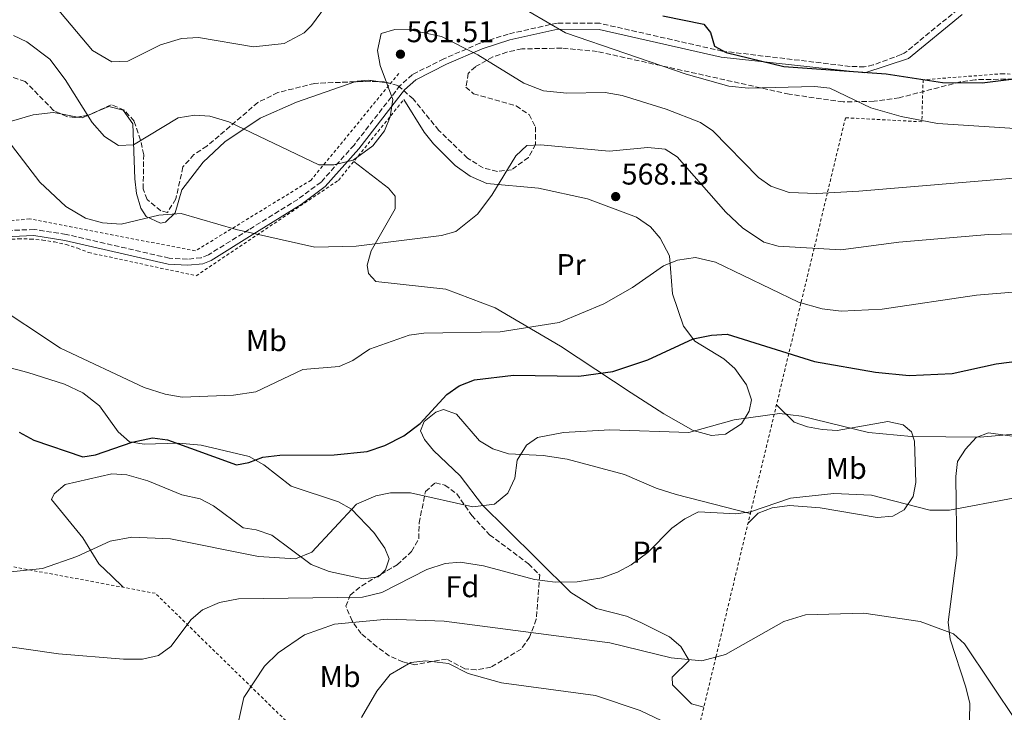
# Model space of a CAD drawing. Units: metres. Extents: x 614195 to 617642, y 4734003 to 4736371.
# Drawn here: x 615377 to 615705, y 4734962 to 4735193 of the extents above; entities that cross this region are included whole.
import ezdxf
from ezdxf.enums import TextEntityAlignment as Align

# ---------------------------------------------------------------- set-up
doc = ezdxf.new("R2010")
doc.units = ezdxf.units.M
doc.header["$MEASUREMENT"] = 0
doc.linetypes.add('DGN Style 2', pattern=[1.7399219301090239, 1.043953158065414, -0.6959687720436097])
doc.linetypes.add('DGN Style 3', pattern=[2.435890702152634, 1.739921930109024, -0.6959687720436097])
for name, color, linetype, lineweight in [('Camino', 7, 'DGN Style 3', 0), ('Cota de punto acotado terreno', 7, 'Continuous', 0), ('Curva de nivel directora', 30, 'Continuous', 30), ('Curva de nivel intermedia', 30, 'Continuous', 0), ('Etiqueta de uso rústico', 92, 'Continuous', 0), ('Etiqueta de zona arbolada', 92, 'Continuous', 0), ('Línea de cambio de uso (parcela vista)', 92, 'Continuous', 0), ('Margen derecho', 7, 'Continuous', 0), ('Punto acotado terreno (símbolo)', 7, 'Continuous', 0), ('Tela metálica o alambrada', 7, 'DGN Style 2', 0), ('Zona arbolada', 92, 'DGN Style 3', 0)]:
    doc.layers.add(name, color=color, linetype=linetype, lineweight=lineweight)
doc.styles.add('Style-Arial', font='arial.ttf')

# ---------------------------------------------------------------- blocks, each defined once
blk = doc.blocks.new('5PATER')
at = {"layer": 'Punto acotado terreno (símbolo)', "linetype": 'Continuous', "lineweight": 0}
h = blk.add_hatch(color=51, dxfattribs=at)
edge = h.paths.add_edge_path()
edge.add_ellipse((0, 0), major_axis=(-0.1095731443231308, -0.1110710700762829), ratio=0.9994222409660317, start_angle=0, end_angle=360)

msp = doc.modelspace()

# ---------------------------------------------------------------- linework, layer by layer
at = {"layer": 'Camino', "color": 7, "linetype": 'DGN Style 3', "lineweight": 0}
msp.add_polyline3d([(615689.3599999979, 4735196.040000002, 543.25), (615671.4400000006, 4735181.430000001, 547.7400000000054), (615670.4299999982, 4735180.99, 547.7400000000054), (615661.1000000008, 4735177.540000001, 549.4900000000054), (615658.1399999993, 4735176.900000001, 549.9199999999983), (615653.4299999997, 4735177.070000002, 550.2899999999936), (615610.7899999992, 4735182.140000001, 550.6600000000034), (615569.9899999981, 4735191.420000002, 552.800000000003), (615555.8299999982, 4735191.510000001, 554.5599999999977), (615539.4499999988, 4735187.830000003, 556.9700000000013), (615530.0199999987, 4735184.780000002, 559.0200000000041), (615518, 4735179.600000001, 561.5599999999977), (615507.5100000004, 4735174.32, 561.8200000000071), (615503.449999999, 4735170.680000002, 561.5599999999977), (615488.0599999975, 4735150.850000001, 560.9199999999984), (615477.0599999982, 4735138.49, 561.4900000000052), (615469.2899999986, 4735132.720000002, 562.3300000000017), (615453.0599999991, 4735122.67, 565.2500000000001), (615439.5100000016, 4735114.25, 566.6199999999953), (615437.1400000001, 4735113.290000001, 566.7200000000013), (615432.5699999991, 4735112.83, 566.8099999999977), (615426.4400000003, 4735113.160000001, 566.8200000000071), (615392.0799999988, 4735121.090000002, 566.7500000000001), (615381.4999999999, 4735122.710000002, 566.7899999999937), (615369.0299999998, 4735122.210000001, 566.9499999999971)], dxfattribs=at)
at = {"layer": 'Curva de nivel directora', "color": 30, "linetype": 'Continuous', "lineweight": 30, "flags": 128}
for points, elevation in [([(615590.9899999998, 4735193.890000002), (615604.6699999992, 4735191.130000001), (615606.8199999994, 4735188.380000002), (615608.1899999996, 4735183.84), (615612.0799999988, 4735181.720000001), (615631.3599999994, 4735176.990000002), (615665.4100000003, 4735174.560000001), (615684.1999999991, 4735171.650000001), (615697.4000000001, 4735171.550000001), (615709.8099999998, 4735173.140000002), (615716.0799999996, 4735174.820000002), (615741.2599999988, 4735186.460000002), (615746.9000000004, 4735188.210000002), (615763.1900000004, 4735189.74), (615770.6400000004, 4735189.050000003), (615792.0299999987, 4735184.720000001), (615803.0799999996, 4735184.980000002)], 550.0000000000001), ([(615376.4199999992, 4735055.189999999), (615381.3099999997, 4735052.520000001), (615397.6299999988, 4735046.980000002), (615401.9200000004, 4735047.580000001), (615414.1199999999, 4735051.850000001), (615420.9100000004, 4735053.289999999), (615425.8599999992, 4735052.580000001), (615448.8500000002, 4735044.330000001), (615452.9800000008, 4735045.08), (615457.6700000003, 4735046.840000001), (615463.3200000008, 4735047.529999999), (615481.4999999995, 4735047.65), (615492.4999999988, 4735048.760000001), (615498.3300000004, 4735050.710000004), (615504.639999998, 4735054), (615510.1399999988, 4735058.090000001), (615519.0399999993, 4735067.690000001), (615523.0699999994, 4735070.65), (615528.2399999994, 4735072.65), (615541.19, 4735074.15), (615563.0399999989, 4735073.869999999), (615574.3699999991, 4735075.359999999), (615585.9699999996, 4735079.250000001), (615601.1399999998, 4735086.280000002), (615607.2399999995, 4735087.550000001), (615612.3800000005, 4735087.820000002), (615641.5899999999, 4735078.730000001), (615661.8399999985, 4735075.180000001), (615673.0799999991, 4735074.11), (615687.4600000002, 4735074.760000001), (615702.0400000003, 4735077.920000001), (615715.97, 4735079.730000001)], 575.0000000000001)]:
    msp.add_lwpolyline(points, dxfattribs=dict(at, elevation=elevation))
at = {"layer": 'Curva de nivel intermedia', "color": 30, "linetype": 'Continuous', "lineweight": 0, "flags": 128}
for points, elevation in [([(615384.9500000009, 4735201.429999999), (615400.8699999999, 4735182.409999999), (615407.400000001, 4735178.63), (615412.6700000016, 4735178.8), (615423.53, 4735184.26), (615430.610000001, 4735186.369999997), (615436.2700000006, 4735186.67), (615454.6100000002, 4735183.560000001), (615464.7600000004, 4735184.66), (615471.4500000001, 4735188.220000001), (615473.9000000021, 4735190.65), (615481.6400000004, 4735201.34)], 555.0000000000001), ([(615546.2999999997, 4735195.329999999), (615558.5100000005, 4735188.23), (615598.7200000014, 4735174.430000001), (615612.9900000007, 4735170.519999998), (615619.5800000001, 4735169.749999999), (615641.6900000004, 4735170.349999998), (615646.6700000004, 4735169.81), (615660.360000001, 4735163.210000001), (615670.4100000003, 4735160.319999999), (615682.5499999997, 4735158.06), (615708.4500000009, 4735156.4), (615720.2999999997, 4735157.16), (615726.9900000016, 4735158.789999999), (615746.7000000015, 4735166.970000001), (615755.1000000013, 4735169.26), (615768.6200000019, 4735170.609999999), (615777.1, 4735170.349999998), (615790.2400000006, 4735168.369999998), (615834.6700000016, 4735161.359999998), (615844.5199999998, 4735157.539999999), (615852.0700000002, 4735152.699999999), (615857.6500000014, 4735146.680000001)], 555.0000000000001), ([(615374.5300000004, 4735187.34), (615379.040000001, 4735185.199999998), (615386.6600000008, 4735179.470000001), (615391.8100000008, 4735172.74), (615400.7500000013, 4735158.33), (615404.9400000002, 4735153.699999998), (615409.5900000016, 4735150.649999999), (615414.6200000006, 4735150.88), (615429.4900000013, 4735159.930000001), (615435.0500000002, 4735160.829999999), (615440.0400000013, 4735160.48), (615446.3600000002, 4735158.609999999), (615476.3099999994, 4735144.25), (615481.3099999995, 4735144.310000001), (615487.8300000017, 4735145.779999999), (615494.3499999995, 4735150.560000001), (615498.1900000018, 4735155.599999999), (615500.140000001, 4735160.259999999), (615501.0500000007, 4735166.079999999), (615496.7600000014, 4735177.390000002), (615495.8899999995, 4735182.34), (615497.1300000001, 4735187.99), (615501.6200000006, 4735189.329999999), (615506.6299999997, 4735189.279999998), (615517.1799999997, 4735187.060000001), (615529.3300000001, 4735180.909999999), (615544.6100000021, 4735171.49), (615551.1800000012, 4735168.96), (615559.0400000003, 4735168.17), (615571.7699999996, 4735168.390000001), (615577.4600000003, 4735167.319999999), (615592.0899999995, 4735162.829999999), (615603.5200000004, 4735158.380000001), (615607.6599999998, 4735155.550000002), (615622.8900000004, 4735139.99), (615627.020000001, 4735137.189999999), (615633.140000001, 4735135.090000001), (615642.3400000009, 4735134.679999999), (615656.36, 4735135.470000001), (615710.6300000001, 4735140.029999998)], 560), ([(615373.870000001, 4735150.819999999), (615383.3900000007, 4735138.460000001), (615392.0499999998, 4735130.350000001), (615398.5300000019, 4735126.470000001), (615404.1800000002, 4735124.92), (615410.4100000019, 4735124.480000001), (615422.9700000013, 4735127.429999998), (615430.4099999999, 4735128.019999999), (615448.7899999998, 4735122.75), (615474.9700000006, 4735116.8), (615488.7800000017, 4735117.109999998), (615517.1799999997, 4735120.680000001), (615521.9699999997, 4735122.050000001), (615529.1900000017, 4735127.789999999), (615534.0399999997, 4735134.189999999), (615541.9800000013, 4735147.23), (615545.6400000004, 4735150.679999999), (615550.2000000001, 4735150.969999999), (615573.1100000006, 4735148.83), (615585.9600000007, 4735150.06), (615591.7400000008, 4735149.480000001), (615595.7599999997, 4735146.960000002), (615611.9900000016, 4735128.51), (615617.5800000017, 4735123.269999999), (615624.6300000015, 4735118.539999999), (615629.4500000007, 4735117.16), (615650.2900000014, 4735115.939999999), (615669.7000000017, 4735118.519999999), (615699.5100000001, 4735121.050000002), (615716.5600000002, 4735121.449999999)], 565.0000000000001), ([(615366.7000000007, 4735098.670000001), (615390.2599999994, 4735083.21), (615418.1299999999, 4735070.02), (615425.0700000002, 4735067.789999999), (615430.780000001, 4735066.890000001), (615447.8800000001, 4735067.53), (615455.3099999998, 4735068.649999999), (615471.0099999999, 4735076.089999998), (615483.1400000001, 4735077.05), (615487.72, 4735079.060000001), (615493.2600000009, 4735082.81), (615506.3900000005, 4735087.52), (615511.3500000003, 4735088.189999999), (615536.8200000002, 4735088.569999999), (615556.4200000005, 4735091.739999999), (615571.28, 4735097.929999999), (615580.9200000004, 4735103.38), (615591.2100000011, 4735110.630000001), (615595.8500000014, 4735112.48), (615601.8700000007, 4735113.389999999), (615608.4900000013, 4735111.82), (615636.1600000006, 4735098.449999999), (615644.0799999998, 4735096.310000001), (615650.4500000001, 4735095.539999999), (615664.0700000012, 4735096.17), (615695.5400000004, 4735100.779999998), (615731.8600000021, 4735103.769999999)], 570.0000000000001), ([(615372.6200000015, 4735008.51), (615384.22, 4735009.690000001), (615395.6900000009, 4735013.710000001), (615406.7400000016, 4735018.859999998), (615414.0000000015, 4735020.16), (615426.9200000009, 4735019.580000001), (615456.2400000019, 4735013.720000001), (615468.5900000012, 4735013.01), (615474.0300000017, 4735015.169999998), (615488.9300000014, 4735031.179999999), (615495.2999999995, 4735033.949999998), (615500.2100000002, 4735034.99), (615506.9300000013, 4735034.960000001), (615527.6700000016, 4735030.260000001), (615534.9000000001, 4735031.17), (615539.3400000016, 4735034.809999999), (615541.6700000005, 4735039.869999999), (615542.4500000007, 4735045.789999999), (615545.5599999998, 4735050.819999999), (615549.2000000009, 4735053.350000001), (615557.8300000009, 4735055.06), (615573.2900000017, 4735055.909999999), (615599.6900000013, 4735055.009999999), (615614.7499999999, 4735059.3), (615629.8799999999, 4735061.41), (615637.2300000013, 4735060.519999998), (615659.5700000019, 4735055.029999998), (615673.8400000012, 4735053.75), (615696.8000000011, 4735053.49), (615728.2400000012, 4735056.24)], 580.0000000000001), ([(615356.3600000006, 4734986.119999998), (615389.5399999997, 4734981.34), (615411.27, 4734979.48), (615417.570000001, 4734979.58), (615422.9100000008, 4734980.779999998), (615426.9800000011, 4734983.699999999), (615433.7500000015, 4734992.73), (615437.5400000003, 4734995.98), (615443.2100000009, 4734998.36), (615449.5099999995, 4734999.649999999), (615490.9400000009, 4735000.159999999), (615497.3700000015, 4735001.720000001), (615512.3099999992, 4735009.449999998), (615518.3900000012, 4735011.38), (615523.3900000014, 4735011.890000001), (615531.2600000014, 4735010.59), (615548.2100000007, 4735006.08), (615555.1200000019, 4735005.189999999), (615562.4700000011, 4735005.31), (615570.6400000007, 4735006.680000001), (615575.8600000021, 4735008.480000001), (615580.440000002, 4735010.970000001), (615585.9500000017, 4735015.100000001), (615593.9800000006, 4735023.199999999), (615598.3200000012, 4735026.34), (615602.8899999999, 4735028.58), (615615.3200000019, 4735027.909999999), (615620.2599999995, 4735028.67), (615633.5700000002, 4735033.130000001), (615647.94, 4735034.789999999), (615660.5000000017, 4735034.17), (615680.0199999993, 4735029.13), (615686.5599999995, 4735029.189999999), (615707.7500000012, 4735033.159999999)], 585), ([(615448.3000000003, 4734953.149999999), (615451.3400000002, 4734966.810000001), (615458.2800000004, 4734977.210000001), (615462.8200000002, 4734981.679999999), (615471.5300000006, 4734987.66), (615481.6000000001, 4734991.189999999), (615499.2500000013, 4734992.819999999), (615518.1100000017, 4734992.140000001), (615573.3699999999, 4734984.980000001), (615593.8200000018, 4734979.970000001), (615603.9400000004, 4734979.029999998), (615611.8900000011, 4734981.100000001), (615631.3300000003, 4734992.05), (615638.5299999999, 4734994.27), (615657.9400000002, 4734994.830000001), (615676.7900000017, 4734992.119999999), (615687.8400000002, 4734988.02), (615691.5199999993, 4734984.630000002), (615709.07, 4734958.42)], 590.0000000000001), ([(615490.5200000008, 4734960.069999999), (615495.6300000004, 4734968.84), (615500.1200000008, 4734974.400000001), (615507.0499999998, 4734978.440000001), (615512.0499999999, 4734978.930000001), (615519.5500000013, 4734978.060000001), (615526.0900000014, 4734974.789999999), (615537.1900000012, 4734971.640000001), (615568.5799999998, 4734967.390000001), (615583.3800000013, 4734962.4), (615606.9500000012, 4734951.180000001)], 595.0000000000001)]:
    msp.add_lwpolyline(points, dxfattribs=dict(at, elevation=elevation))
at = {"layer": 'Línea de cambio de uso (parcela vista)', "color": 92, "linetype": 'Continuous', "lineweight": 0, "extrusion": (-0.07818649325782705, 0.01212851994007907, 0.9968649714360049), "elevation": 9865.252349603383, "flags": 128}
msp.add_lwpolyline([(-4773557.588172668, -117217.8173750642), (-4773557.588172668, -117213.6769131644)], dxfattribs=at)
at = {"layer": 'Línea de cambio de uso (parcela vista)', "color": 92, "linetype": 'Continuous', "lineweight": 0, "extrusion": (-0.3687923226726385, 0.918528848036572, 0.1424674631708186), "elevation": 4122506.825622309, "flags": 128}
msp.add_lwpolyline([(-2335375.20396551, -592811.2075367926), (-2335378.125849607, -592812.0268946642), (-2335379.086415258, -592812.0268946642)], dxfattribs=at)
at = {"layer": 'Línea de cambio de uso (parcela vista)', "color": 92, "linetype": 'Continuous', "lineweight": 0, "extrusion": (0.220029209179043, -0.0423581344882193, 0.9745732068709476), "elevation": -64621.85812355473, "flags": 128}
msp.add_lwpolyline([(4766116.695719032, 283572.3873067534), (4766116.695719031, 283566.6663095847)], dxfattribs=at)
at = {"layer": 'Línea de cambio de uso (parcela vista)', "color": 92, "linetype": 'Continuous', "lineweight": 0, "extrusion": (0.2458106426259394, 0.1050399323697229, 0.9636097449588121), "elevation": 649191.2495382744, "flags": 128}
msp.add_lwpolyline([(4112450.489255951, -2338109.512179098), (4112449.60961883, -2338110.863777976), (4112449.650789655, -2338113.254233783)], dxfattribs=at)
at = {"layer": 'Línea de cambio de uso (parcela vista)', "color": 92, "linetype": 'Continuous', "lineweight": 0, "extrusion": (-0.08933074329988279, 0.09513637364875435, 0.9914479757962368), "elevation": 396067.6098806465, "flags": 128}
msp.add_lwpolyline([(-3689872.359847034, -3004512.870537254), (-3689872.911975242, -3004512.472843825), (-3689874.114581216, -3004512.472843825)], dxfattribs=at)
at = {"layer": 'Línea de cambio de uso (parcela vista)', "color": 92, "linetype": 'Continuous', "lineweight": 0}
for points in [[(615347.1020000001, 4735186.113700001, 560.9103000000032), (615349.1100000005, 4735179.529999999, 561.75), (615347.2800000003, 4735173.699999999, 563.8899999999994), (615346.6299999999, 4735167.119999999, 565.0599999999977), (615348.4400000004, 4735162.609999999, 565.6699999999983), (615354.3600000005, 4735158.49, 566.1600000000036), (615359.0999999996, 4735157.25, 566.25), (615366.5800000001, 4735156.689999999, 565.8800000000047), (615381.1299999999, 4735160.92, 562.7700000000041), (615387.8099999996, 4735161.74, 561.75), (615390.4017000003, 4735161.2411, 561.1432000000059)], [(615403.0813999996, 4735162.387900001, 558.0500000000029), (615406.2999999998, 4735163.680000001, 558.0500000000029), (615411.1299999999, 4735162.5, 558.0500000000029), (615414.3499999996, 4735157.960000001, 558.8099999999977), (615414.9800000006, 4735139.560000001, 563.320000000007), (615415.5700000003, 4735134.65, 564.0800000000017), (615416.9699999997, 4735129.869999999, 564.6000000000058), (615418.79, 4735127.060000001, 564.8600000000006), (615423.6200000001, 4735124.84, 565.1699999999983), (615425.1799999997, 4735125.189999999, 565.25), (615428.4800000006, 4735128.24, 565.0599999999977), (615430.6600000003, 4735135.980000001, 563.3099999999977), (615437.8399999999, 4735145.109999999, 561.9400000000023), (615445.0499999998, 4735151.92, 560.4799999999959), (615456.8200000003, 4735159.77, 557.75), (615468.8399999999, 4735165.100000001, 557.6900000000023), (615488.3344000002, 4735171.9255, 559.2688000000053)], [(615488.3344000002, 4735171.9255, 559.2688000000053), (615489.0899999999, 4735172.189999999, 559.3300000000017), (615492.9699999997, 4735172.460000001, 559.6100000000006), (615496.1113, 4735171.9727, 559.8623999999982)], [(615504.6900000004, 4735166.02, 560.5800000000017), (615511.4000000004, 4735155.130000001, 562.7200000000012), (615514.5599999996, 4735151.300000001, 563.3000000000029), (615521.7199999997, 4735144.07, 564.1900000000023), (615526.7800000003, 4735140.449999999, 564.8600000000006), (615532.3399999999, 4735138.039999999, 565.4499999999971), (615549.5, 4735136.470000001, 566.6199999999953), (615565.9100000003, 4735132.890000001, 567.9499999999971), (615582.2300000006, 4735126.850000001, 568.929999999993), (615586.8399999999, 4735123.560000001, 568.9499999999971), (615590.1100000005, 4735119.779999999, 569.1399999999994), (615593.1699999999, 4735113.930000001, 569.9199999999983), (615594.25, 4735101.25, 572.8399999999965), (615597.8399999999, 4735090.480000001, 574.9799999999959), (615601.7000000002, 4735085.449999999, 575.7599999999948), (615611.2800000003, 4735079.640000001, 577.320000000007), (615615.0199999996, 4735076.350000001, 577.6399999999994), (615618.8399999999, 4735070.939999999, 578.679999999993), (615620.5899999999, 4735065.91, 579.4600000000064), (615619.7999999998, 4735062.140000001, 579.6600000000036), (615617.1600000003, 4735057.91, 579.6600000000036), (615611.8200000003, 4735054.529999999, 579.6600000000036), (615607.1900000004, 4735054.02, 579.6600000000036), (615601.1500000004, 4735055.720000001, 579.6600000000036), (615591.3300000001, 4735061.33, 578.9499999999971), (615580.4400000004, 4735068.32, 575.3699999999953), (615556.8300000001, 4735083.84, 570.6999999999971), (615535.0700000003, 4735096.630000001, 567.9799999999959), (615518.6699999999, 4735102.880000001, 567.3899999999994), (615495.3600000005, 4735105.369999999, 566.2299999999959), (615492.8600000005, 4735108.01, 565.6399999999994), (615492.5, 4735110.869999999, 565.0599999999977), (615493.8200000003, 4735115.58, 564.4700000000012), (615501.7800000003, 4735129.57, 562.7700000000041), (615501.79, 4735133.850000001, 562.1399999999994), (615499.6100000005, 4735136.51, 561.5599999999977), (615487.9500000002, 4735145.350000001, 560.5800000000017)], [(615497.0267000003, 4735007.793199999, 583.9400000000023), (615498.6100000005, 4735009.279999999, 583.9400000000023), (615499.7300000006, 4735012.99, 583.7400000000052), (615498.3200000003, 4735016.52, 582.7700000000041), (615494.7100000001, 4735021.720000001, 581.4100000000036), (615487.2300000006, 4735029.470000001, 580.0500000000029), (615482.9199999999, 4735031.92, 579.3300000000017), (615467.0899999999, 4735037.220000001, 577.6000000000058), (615458.0199999996, 4735044.26, 575.570000000007), (615453.1100000005, 4735047.09, 575.3699999999953), (615437.0700000003, 4735050.859999999, 575.3699999999953), (615429.5099999999, 4735051.480000001, 575.179999999993), (615418.1399999997, 4735051.16, 574.9799999999959), (615413.2300000006, 4735051.92, 574.6600000000036), (615409.4000000004, 4735055.279999999, 574.2100000000064), (615403.25, 4735063.939999999, 572.5), (615397.6500000004, 4735068.27, 572.6499999999943), (615391.5899999999, 4735071.16, 573.6199999999953), (615379.2999999998, 4735075.109999999, 574.3999999999943), (615367.8799999999, 4735078.109999999, 574.6000000000058)], [(615628.8700000001, 4735064.310000001, 579.2700000000041), (615634.7300000006, 4735058.560000001, 579.8500000000058), (615639.1500000004, 4735056.9, 580.0500000000029), (615644.0800000001, 4735056.07, 580.0500000000029), (615649.1200000001, 4735055.699999999, 580.0500000000029), (615665.9699999997, 4735058.720000001, 579.6600000000036), (615671.04, 4735057.619999999, 579.6600000000036), (615673.9000000004, 4735055.230000001, 579.8500000000058), (615674.8200000003, 4735052.140000001, 581.0200000000041), (615675.2699999996, 4735038.449999999, 583.5500000000029), (615674.4699999997, 4735033.779999999, 585.25), (615671.4000000004, 4735029.289999999, 585.8800000000047), (615667.6100000005, 4735027.180000001, 586.4700000000012), (615662.3899999997, 4735026.779999999, 586.6600000000036), (615643.4299999997, 4735029.99, 586.4700000000012), (615633.1799999997, 4735030.789999999, 586.0800000000017), (615627.4299999997, 4735029.930000001, 586.0800000000017), (615622.7599999999, 4735028.180000001, 585.6900000000023), (615619.3799999999, 4735024.800000001, 585.6900000000023)], [(615620.1500000004, 4735028.02, 584.7200000000012), (615595.4400000004, 4735034.42, 584.5200000000041), (615588.79, 4735036.51, 583.7400000000052), (615578.2300000006, 4735041.09, 583.1600000000036), (615559.0800000001, 4735046.16, 581.8000000000029), (615551.1200000001, 4735047.430000001, 580.820000000007), (615539.5499999998, 4735048, 579.8800000000047), (615534.3399999999, 4735049.58, 579.679999999993), (615529.8600000005, 4735052.27, 578.9100000000036), (615522.2000000002, 4735061.15, 576.3899999999994), (615517.9100000003, 4735062.689999999, 575.7599999999948), (615515.3600000005, 4735061.800000001, 575.7599999999948), (615511.4299999997, 4735058.77, 575.3800000000047), (615510.2400000002, 4735055.58, 575.179999999993), (615511.5899999999, 4735052.779999999, 575.570000000007), (615514.5300000003, 4735049.08, 577.1999999999971), (615523.3899999997, 4735040.66, 579.070000000007), (615530.8899999997, 4735030.9, 581.4100000000036), (615538.7199999997, 4735023.119999999, 581.9700000000012), (615560.29, 4735001.76, 586.6600000000036), (615568.8899999997, 4734996.41, 588.0099999999948), (615578.9000000004, 4734993.82, 588.4100000000036), (615583.6799999997, 4734991.779999999, 588.8000000000029), (615593.2000000002, 4734986.980000001, 589.1900000000023), (615596.9900000002, 4734983.800000001, 589.6699999999983), (615599.7199999997, 4734979.09, 590.929999999993), (615594.1200000001, 4734973.52, 592.3099999999977), (615594.1600000003, 4734970.960000001, 592.3099999999977), (615600.5800000001, 4734964.67, 592.5), (615604.6500000004, 4734963.529999999, 592.5)], [(615711.3799999999, 4735053.33, 580.2899999999936), (615699.5499999998, 4735055, 579.7899999999936), (615695.4000000004, 4735053.42, 580.429999999993), (615691.9100000003, 4735049.51, 581.0200000000041), (615689.2199999997, 4735045.41, 582.2200000000012), (615688.6600000003, 4735040.390000001, 584.4900000000052), (615688.9699999997, 4735014.210000001, 586.8600000000006), (615686.0499999998, 4734991.869999999, 589.9600000000064), (615686.7100000001, 4734986.24, 590.75), (615692.0300000003, 4734970.24, 591.3300000000017), (615693.3200000003, 4734964.75, 592.1100000000006), (615693.0800000001, 4734954.199999999, 593.5)], [(615411.0899999999, 4735003.480000001, 583.1600000000036), (615407.3700000001, 4735007.189999999, 581.4100000000036), (615403.0499999998, 4735011.26, 580.820000000007), (615397.6600000003, 4735019.930000001, 579.279999999999), (615387.2100000001, 4735032.730000001, 577.3600000000006), (615388.0800000001, 4735034.640000001, 576.7400000000052), (615391.8200000003, 4735037.730000001, 576.5399999999936), (615407.3200000003, 4735041.279999999, 575.7599999999948), (615412.2999999998, 4735041, 575.7599999999948), (615419.2999999998, 4735039.01, 575.7599999999948), (615430.7000000002, 4735034.34, 575.7599999999948), (615436.7800000003, 4735032.930000001, 575.7599999999948), (615441.2300000006, 4735030.65, 575.7599999999948), (615451.1100000005, 4735023.279999999, 576.679999999993), (615455.5, 4735022.67, 577.5200000000041), (615460.6299999999, 4735020.9, 578.679999999993), (615473.7800000003, 4735011.100000001, 581.0200000000041), (615479.8099999996, 4735008.779999999, 582.1900000000023), (615491.0999999996, 4735006.289999999, 583.5500000000029), (615495.4776, 4735006.8795, 583.8880999999965)]]:
    msp.add_polyline3d(points, dxfattribs=at)
at = {"layer": 'Margen derecho', "color": 7, "linetype": 'Continuous', "lineweight": 0}
msp.add_polyline3d([(615690.7699999983, 4735194.36, 543.25), (615672.8199999998, 4735179.730000001, 547.7400000000054), (615658.3200000002, 4735174.860000002, 549.9199999999983), (615610.4499999993, 4735180.140000001, 550.6600000000034), (615569.76, 4735189.390000002, 552.800000000003), (615556.0399999983, 4735189.480000001, 554.5599999999977), (615539.9899999974, 4735185.869999999, 556.9700000000013), (615530.7299999993, 4735182.880000001, 559.0200000000041), (615518.8599999984, 4735177.76, 561.5599999999977), (615508.6599999992, 4735172.630000004, 561.8200000000071), (615504.9399999998, 4735169.290000001, 561.5599999999977), (615489.6199999999, 4735149.550000002, 560.9199999999984), (615478.4400000018, 4735136.99, 561.4900000000052), (615470.4299999987, 4735131.040000003, 562.3300000000017), (615454.1299999974, 4735120.939999999, 565.2500000000001), (615440.4300000003, 4735112.430000001, 566.6199999999953), (615437.6400000007, 4735111.300000002, 566.7200000000013), (615432.6200000006, 4735110.790000002, 566.8099999999977), (615426.1499999975, 4735111.140000001, 566.8200000000071), (615391.6999999988, 4735119.090000001, 566.7500000000001), (615381.3900000001, 4735120.670000001, 566.7899999999937), (615369.2699999989, 4735120.180000001, 566.9499999999971)], dxfattribs=at)
at = {"layer": 'Tela metálica o alambrada', "color": 7, "linetype": 'DGN Style 2', "lineweight": 0}
for points in [[(615792.6500000004, 4735190.369999999, 550.7200000000012), (615777.7400000002, 4735190.970000001, 550.8500000000058), (615734.5599999996, 4735172.9, 554.3500000000058), (615704.3399999999, 4735174.630000001, 551.6300000000047), (615677.75, 4735172.600000001, 552.2100000000064), (615677.3099999996, 4735158.600000001, 556.1100000000006), (615651.8600000005, 4735159.960000001, 556.4900000000052), (615645.8300000001, 4735134.880000001, 560), (615641.4100000003, 4735116.460000001, 565), (615637.0199999996, 4735098.220000001, 570), (615632.9800000006, 4735081.41, 575), (615628.1200000001, 4735061.17, 580), (615620.3099999996, 4735028.689999999, 585), (615608.6799999997, 4734980.26, 590), (615602.2300000006, 4734953.430000001, 595), (615596.4699999997, 4734929.470000001, 599.5099999999948)], [(615502.9800000006, 4735174.730000001, 562.1399999999994), (615473.75, 4735139.15, 562.529999999999), (615435.1900000004, 4735115.57, 567), (615379.9400000004, 4735126.24, 566.6199999999953), (615324.8399999999, 4735120.529999999, 571.679999999993), (615280.7300000006, 4735083.15, 575.179999999993), (615248.4600000001, 4735062.57, 580.820000000007), (615241.8399999999, 4735064.350000001, 581.0200000000041)], [(615596.4699999997, 4734929.470000001, 598.5399999999936), (615481.5, 4734943.25, 596.5899999999965), (615421.8399999999, 4735001.480000001, 583.7400000000052), (615250.2699999996, 4735033.390000001, 581.9900000000052), (615253.5099999999, 4735055.960000001, 579.8500000000058), (615356.8300000001, 4735115.560000001, 569.3399999999965), (615360.5899999999, 4735116.930000001, 569.1100000000006), (615364.4400000004, 4735118.01, 568.8800000000047), (615368.3600000005, 4735118.82, 568.6499999999943), (615372.3200000003, 4735119.350000001, 568.4199999999983), (615376.3200000003, 4735119.58, 568.1900000000023), (615380.3200000003, 4735119.529999999, 567.9600000000064), (615384.2999999998, 4735119.189999999, 567.7299999999959), (615388.25, 4735118.57, 567.5), (615392.1500000004, 4735117.66, 567.2700000000041), (615395.9699999997, 4735116.480000001, 567.0399999999936), (615399.6900000004, 4735115.02, 566.8099999999977), (615435.4699999997, 4735107.289999999, 567.1999999999971), (615482.8700000001, 4735139.08, 561.5599999999977), (615504.6900000004, 4735166.02, 561.75)]]:
    msp.add_polyline3d(points, dxfattribs=at)
at = {"layer": 'Zona arbolada', "color": 92, "linetype": 'DGN Style 3', "lineweight": 0, "extrusion": (-0.0453674274248367, 0.2757028586957505, 0.9601717191397814), "elevation": 1278113.705895958, "flags": 128}
msp.add_lwpolyline([(-1376170.559665083, -4390133.17930756), (-1376167.799719968, -4390133.807773393), (-1376162.878299052, -4390134.445902424)], dxfattribs=at)
at = {"layer": 'Zona arbolada', "color": 92, "linetype": 'DGN Style 3', "lineweight": 0, "extrusion": (0.140551520604278, 0.1986852926203556, 0.9699326907328101), "elevation": 1027846.808853553, "flags": 128}
msp.add_lwpolyline([(2232219.706252088, -4094045.704107131), (2232221.444202547, -4094042.55750099), (2232221.71410102, -4094042.276040399)], dxfattribs=at)
at = {"layer": 'Zona arbolada', "color": 92, "linetype": 'DGN Style 3', "lineweight": 0, "extrusion": (0.1730219492650043, 0.03065725098901772, 0.9844407234741636), "elevation": 252197.4403710378, "flags": 128}
msp.add_lwpolyline([(4555167.270818554, -1409720.747990296), (4555167.270818554, -1409716.98739785)], dxfattribs=at)
at = {"layer": 'Zona arbolada', "color": 92, "linetype": 'DGN Style 3', "lineweight": 0, "elevation": 583.4600000000064, "flags": 128}
msp.add_lwpolyline([(615495.4776, 4735006.8795), (615497.0267000003, 4735007.793199999)], dxfattribs=at)
at = {"layer": 'Zona arbolada', "color": 92, "linetype": 'DGN Style 3', "lineweight": 0}
for points in [[(615390.4017000003, 4735161.2411, 563.2020000000048), (615387.9000000004, 4735162.4, 563.6699999999983), (615378.4500000002, 4735172.050000001, 564.3899999999994), (615373.5999999996, 4735173.600000001, 564.3899999999994), (615362.4400000004, 4735168.859999999, 564.3899999999994), (615359.8799999999, 4735169.99, 564.1900000000023), (615356.4699999997, 4735173.57, 563.4400000000023), (615347.1020000001, 4735186.113700001, 561.2292000000016)], [(615715.0099999999, 4735172.980000001, 549.9900000000052), (615695.0700000003, 4735172.619999999, 550.179999999993), (615690.1200000001, 4735171.859999999, 550.2599999999948), (615669.7999999998, 4735166.609999999, 552.5200000000041), (615661.4299999997, 4735165.439999999, 553.2899999999936), (615651.0499999998, 4735165.220000001, 554.6499999999943), (615633.0800000001, 4735167.800000001, 555.2400000000052), (615569.1200000001, 4735182.029999999, 555.820000000007), (615557.3099999996, 4735183.130000001, 556.8000000000029), (615544, 4735182.9, 557.7700000000041), (615539.0300000003, 4735181.850000001, 558.7400000000052), (615534.3099999996, 4735180.230000001, 558.9199999999983), (615528.5, 4735176.939999999, 559.9100000000036), (615526.1399999997, 4735174.74, 561.0800000000017), (615525.3600000005, 4735170.140000001, 562.6399999999994), (615527.9299999997, 4735167.960000001, 563.2200000000012), (615542.0800000001, 4735163.869999999, 563.029999999999), (615546.4299999997, 4735161, 563.4199999999983), (615548.5899999999, 4735156.91, 564.1900000000023), (615548.5800000001, 4735151.060000001, 565.5599999999977), (615546.1799999997, 4735146.730000001, 565.5599999999977), (615540.5999999996, 4735142.619999999, 565.75), (615535.8399999999, 4735142.039999999, 565.5599999999977), (615531.0800000001, 4735143.27, 564.7299999999959), (615525.8700000001, 4735146.51, 564.0899999999965), (615516.3499999996, 4735155.75, 562.4400000000023), (615507.7599999999, 4735166.24, 561.0800000000017), (615502.7000000002, 4735170.680000001, 560.3000000000029), (615498.2699999996, 4735171.859999999, 559.1300000000047), (615493.29, 4735172.119999999, 558.820000000007), (615474.9500000002, 4735171.4, 558.1600000000036), (615462.7199999997, 4735168.359999999, 558.3099999999977), (615456.0099999999, 4735165.029999999, 559.3699999999953), (615439.0599999996, 4735150.5, 561.4700000000012), (615434.6799999997, 4735147.67, 562.4400000000023), (615431.04, 4735143.550000001, 563.029999999999), (615428.6799999997, 4735132.880000001, 565.1699999999983), (615425.8899999997, 4735128.390000001, 565.5599999999977), (615423.6699999999, 4735128.91, 564.9700000000012), (615419.0999999996, 4735132.710000001, 564.1900000000023), (615417.7999999998, 4735136.27, 563.4199999999983), (615417.9800000006, 4735147.640000001, 560.6900000000023), (615416.9100000003, 4735152.470000001, 559.9600000000064), (615414.8099999996, 4735158.82, 559.5200000000041), (615411.4699999997, 4735162.5, 559.3399999999965), (615407.1699999999, 4735164.300000001, 559.7200000000012), (615399.9000000004, 4735160.9, 561.4700000000012), (615394.9900000002, 4735160.029999999, 562.3600000000006), (615392.3899999997, 4735160.32, 562.8300000000017), (615387.9000000004, 4735162.4, 563.6699999999983), (615378.4500000002, 4735172.050000001, 564.3899999999994), (615373.5999999996, 4735173.600000001, 564.3899999999994)], [(615715.0099999999, 4735172.980000001, 549.9900000000052), (615695.0700000003, 4735172.619999999, 550.179999999993), (615690.1200000001, 4735171.859999999, 550.2599999999948), (615669.7999999998, 4735166.609999999, 552.5200000000041), (615661.4299999997, 4735165.439999999, 553.2899999999936), (615651.0499999998, 4735165.220000001, 554.6499999999943), (615633.0800000001, 4735167.800000001, 555.2400000000052), (615569.1200000001, 4735182.029999999, 555.820000000007), (615557.3099999996, 4735183.130000001, 556.8000000000029), (615544, 4735182.9, 557.7700000000041), (615539.0300000003, 4735181.850000001, 558.7400000000052), (615534.3099999996, 4735180.230000001, 558.9199999999983), (615528.5, 4735176.939999999, 559.9100000000036), (615526.1399999997, 4735174.74, 561.0800000000017), (615525.3600000005, 4735170.140000001, 562.6399999999994), (615527.9299999997, 4735167.960000001, 563.2200000000012), (615542.0800000001, 4735163.869999999, 563.029999999999), (615546.4299999997, 4735161, 563.4199999999983), (615548.5899999999, 4735156.91, 564.1900000000023), (615548.5800000001, 4735151.060000001, 565.5599999999977), (615546.1799999997, 4735146.730000001, 565.5599999999977), (615540.5999999996, 4735142.619999999, 565.75), (615535.8399999999, 4735142.039999999, 565.5599999999977), (615531.0800000001, 4735143.27, 564.7299999999959), (615525.8700000001, 4735146.51, 564.0899999999965), (615516.3499999996, 4735155.75, 562.4400000000023), (615507.7599999999, 4735166.24, 561.0800000000017), (615502.7000000002, 4735170.680000001, 560.3000000000029), (615498.2699999996, 4735171.859999999, 559.1300000000047), (615496.1113, 4735171.9727, 558.9955999999949)], [(615488.3344000002, 4735171.9255, 558.6416999999929), (615474.9500000002, 4735171.4, 558.1600000000036), (615462.7199999997, 4735168.359999999, 558.3099999999977), (615456.0099999999, 4735165.029999999, 559.3699999999953), (615439.0599999996, 4735150.5, 561.4700000000012), (615434.6799999997, 4735147.67, 562.4400000000023), (615431.04, 4735143.550000001, 563.029999999999), (615428.6799999997, 4735132.880000001, 565.1699999999983), (615425.8899999997, 4735128.390000001, 565.5599999999977), (615423.6699999999, 4735128.91, 564.9700000000012), (615419.0999999996, 4735132.710000001, 564.1900000000023), (615417.7999999998, 4735136.27, 563.4199999999983), (615417.9800000006, 4735147.640000001, 560.6900000000023), (615416.9100000003, 4735152.470000001, 559.9600000000064), (615414.8099999996, 4735158.82, 559.5200000000041), (615411.4699999997, 4735162.5, 559.3399999999965), (615407.1699999999, 4735164.300000001, 559.7200000000012), (615403.0813999996, 4735162.387900001, 560.7041999999929)], [(615395.8766999999, 4735160.187100001, 562.199299999993), (615394.9900000002, 4735160.029999999, 562.3600000000006), (615392.3899999997, 4735160.32, 562.8300000000017), (615390.4017000003, 4735161.2411, 563.2020000000048)], [(615497.0267000003, 4735007.793199999, 583.4600000000064), (615502.4800000006, 4735011.01, 583.4600000000064), (615507.2599999999, 4735015.4, 583.2700000000041), (615509.6299999999, 4735019.680000001, 582.179999999993), (615509.7699999996, 4735024.930000001, 580.929999999993), (615511.8600000005, 4735035.430000001, 579.3999999999943), (615515.1799999997, 4735038.27, 579.3800000000047), (615518.3499999996, 4735037.539999999, 579.3800000000047), (615522.3099999996, 4735034.609999999, 580.25), (615527.29, 4735027.449999999, 581.5200000000041), (615533.2599999999, 4735021.01, 582.4900000000052), (615546.2400000002, 4735011.26, 584.4400000000023), (615549.9600000001, 4735007.57, 586.1900000000023), (615548.8200000003, 4734992.83, 588.5200000000041), (615546.5899999999, 4734986.810000001, 590.8600000000006), (615543.75, 4734982.84, 591.9600000000064), (615533.7100000001, 4734976.850000001, 592.6100000000006), (615528.7800000003, 4734975.939999999, 593.4700000000012), (615525.0099999999, 4734976.33, 593.9700000000012), (615518.9000000004, 4734979.58, 593.779999999999), (615508.3200000003, 4734977.66, 593.3899999999994), (615504.3200000003, 4734978.619999999, 593), (615499.8300000001, 4734980.67, 592), (615495.7000000002, 4734983.630000001, 589.5800000000017), (615490.4800000006, 4734988.050000001, 588.1300000000047), (615487.4400000004, 4734992.25, 586.9700000000012), (615485.3399999999, 4734997.15, 584.6300000000047), (615486.7800000003, 4735000.83, 583.2700000000041), (615490.6299999999, 4735004.02, 583.4600000000064), (615495.4776, 4735006.8795, 583.4600000000064)]]:
    msp.add_polyline3d(points, dxfattribs=at)
msp.add_polyline3d([(615543.75, 4734982.84, 591.9600000000064), (615533.7100000001, 4734976.850000001, 592.6100000000006), (615528.7800000003, 4734975.939999999, 593.4700000000012), (615525.0099999999, 4734976.33, 593.9700000000012), (615518.9000000004, 4734979.58, 593.779999999999), (615508.3200000003, 4734977.66, 593.3899999999994), (615504.3200000003, 4734978.619999999, 593), (615499.8300000001, 4734980.67, 592), (615495.7000000002, 4734983.630000001, 589.5800000000017), (615490.4800000006, 4734988.050000001, 588.1300000000047), (615487.4400000004, 4734992.25, 586.9700000000012), (615485.3399999999, 4734997.15, 584.6300000000047), (615486.7800000003, 4735000.83, 583.2700000000041), (615490.6299999999, 4735004.02, 583.4600000000064), (615502.4800000006, 4735011.01, 583.4600000000064), (615507.2599999999, 4735015.4, 583.2700000000041), (615509.6299999999, 4735019.680000001, 582.179999999993), (615509.7699999996, 4735024.930000001, 580.929999999993), (615511.8600000005, 4735035.430000001, 579.3999999999943), (615515.1799999997, 4735038.27, 579.3800000000047), (615518.3499999996, 4735037.539999999, 579.3800000000047), (615522.3099999996, 4735034.609999999, 580.25), (615527.29, 4735027.449999999, 581.5200000000041), (615533.2599999999, 4735021.01, 582.4900000000052), (615546.2400000002, 4735011.26, 584.4400000000023), (615549.9600000001, 4735007.57, 586.1900000000023), (615548.8200000003, 4734992.83, 588.5200000000041), (615546.5899999999, 4734986.810000001, 590.8600000000006)], close=True, dxfattribs=at)

# ---------------------------------------------------------------- block references
at = {"layer": 'Punto acotado terreno (símbolo)', "color": 7, "linetype": 'Continuous', "lineweight": 0, "xscale": 10, "yscale": 10, "zscale": 10}
for p in [(615503.5399999984, 4735181.119999999, 561.5099999999953), (615575.2699999998, 4735133.680000001, 568.1300000000051)]:
    msp.add_blockref('5PATER', p, dxfattribs=at)

# ---------------------------------------------------------------- texts
at = {"layer": 'Cota de punto acotado terreno', "color": 7, "linetype": 'Continuous', "lineweight": 0, "style": 'Style-Arial'}
for s, p in [('561.51', (615505.620000002, 4735185.12, 561.5099999999948)), ('568.13', (615577.260000002, 4735137.680000001, 568.1300000000047))]:
    msp.add_text(s, height=7.000000000000002, dxfattribs=at).set_placement(p)
at = {"layer": 'Etiqueta de uso rústico', "color": 92, "linetype": 'Continuous', "lineweight": 0, "style": 'Style-Arial'}
for s, p in [('Pr', (615560.4254566098, 4735111.02001, 568.8000000000029)), ('Mb', (615458.8602462431, 4735085.680010001, 568.0800000000017)), ('Mb', (615652.1202462435, 4735043.110009999, 583.0500000000029)), ('Pr', (615585.7554566065, 4735015.210010001, 584.8500000000058)), ('Mb', (615483.4202462455, 4734973.720010002, 592.6499999999943))]:
    msp.add_text(s, height=7.000000000000002, dxfattribs=at).set_placement(p, align=Align.MIDDLE_CENTER)
at = {"layer": 'Etiqueta de zona arbolada', "color": 92, "linetype": 'Continuous', "lineweight": 0, "style": 'Style-Arial'}
msp.add_text('Fd', height=7.000000000000002, dxfattribs=at).set_placement((615524.1674413648, 4735003.680010001, 587.0099999999948), align=Align.MIDDLE_CENTER)

doc.saveas('drawing.dxf')
